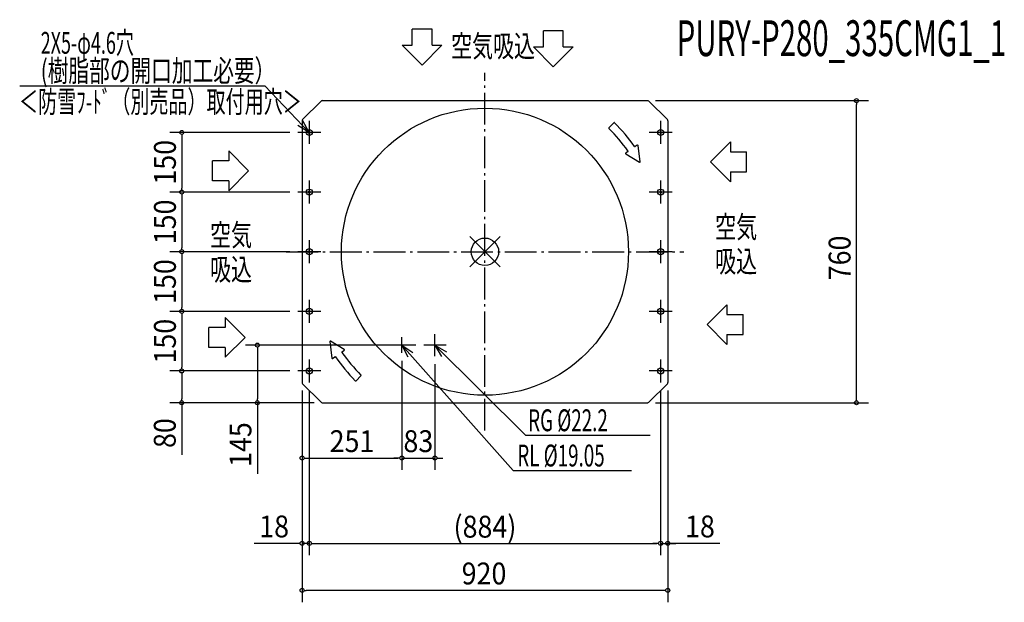
# Model space of a CAD drawing. Extents: x -1170 to 1307, y -882 to 584.
import ezdxf
from ezdxf.enums import TextEntityAlignment as Align

# ---------------------------------------------------------------- set-up
doc = ezdxf.new("R2010")
doc.units = 0
doc.header["$LTSCALE"] = 20
doc.header["$PDMODE"] = 35
doc.header["$PDSIZE"] = 100
doc.linetypes.add('DASHDOT', pattern=[5.5, 4, -0.6, 0.3, -0.6])
doc.layers.get('DEFPOINTS').update_dxf_attribs({"linetype": 'CONTINUOUS'})
for name, color, linetype in [('ARRANGE', 1, 'CONTINUOUS'), ('BASIS', 6, 'DASHDOT'), ('DETAIL', 5, 'CONTINUOUS'), ('ETC', 61, 'CONTINUOUS'), ('NOTE', 4, 'CONTINUOUS'), ('OUTLINE', 3, 'CONTINUOUS'), ('SIZE', 30, 'CONTINUOUS')]:
    doc.layers.add(name, color=color, linetype=linetype)
doc.styles.get("Standard").update_dxf_attribs({"font": 'SIMPLEX', "width": 0.9, "bigfont": 'BIGFONT'})
doc.styles.add('STANDARD1', font='MONOTXT', dxfattribs={"bigfont": 'BIGFONT'})

msp = doc.modelspace()

# ---------------------------------------------------------------- linework, layer by layer
at = {"layer": 'ARRANGE', "color": 1, "linetype": 'CONTINUOUS'}
for p, q in [((-37.897321, -37.897321), (37.897321, 37.897321)), ((-37.897321, 37.897321), (37.897321, -37.897321))]:
    msp.add_line(p, q, dxfattribs=at)
msp.add_circle((0, 0), 34.449674, dxfattribs=at)
at = {"layer": 'BASIS', "color": 6, "linetype": 'DASHDOT'}
for p, q in [((0, -450), (0, 450)), ((-500, 0), (500, 0))]:
    msp.add_line(p, q, dxfattribs=at)
at = {"layer": 'DEFPOINTS', "color": 7, "linetype": 'CONTINUOUS'}
for p in [(409.343167, 380.000065), (934.686468, 380.000065), (-470.999989, 300.000064), (-762.627447, 149.999817), (-470.999989, 149.999817), (-470.999989, 149.999817), (-762.627447, -0.000064), (-470.999989, -0.000064), (-470.999989, -0.000064), (-762.627447, -150.000067), (-470.999989, -150.000067), (-470.999989, -150.000067), (-572.557192, -235.000093), (-153.999974, -235.000093), (-208.999972, -254.7501), (-208.999972, -254.7501), (-125.99997, -263.00009), (-762.627447, -300.000069), (-470.999989, -300.000069), (-470.999989, -300.000069), (-459.999989, -329.343209), (-442.000008, -329.000006), (-442.000008, -329.000006), (442.000008, -329.000006), (442.000008, -329.000006), (460.000028, -329.343209), (-459.999989, -349.343209), (-459.999989, -349.343209), (460.000028, -349.343209), (-762.984937, -380.000071), (-409.343128, -380.000071), (-409.343106, -380.000124), (409.343167, -380.000071), (-208.999972, -519.053903), (-125.99997, -519.053903), (-442.000008, -733.592803), (442.000008, -733.592803), (460.000028, -733.592803), (-459.999989, -851.88032)]:
    msp.add_point(p, dxfattribs=at)
at = {"layer": 'DETAIL', "color": 5, "linetype": 'CONTINUOUS'}
for p, q in [((-412.17158, 378.828434), (-458.828436, 332.171579)), ((-409.343153, 380.000007), (409.343153, 380.000007)), ((458.828436, 332.171579), (412.17158, 378.828434)), ((-460.000009, 329.343152), (-460.000009, -329.343152)), ((460.000009, 329.343152), (460.000009, -329.343152)), ((-412.17158, -378.828434), (-458.828436, -332.171579)), ((458.828436, -332.171579), (412.17158, -378.828434)), ((-409.343153, -380.000007), (409.343153, -380.000007))]:
    msp.add_line(p, q, dxfattribs=at)
for centre, radius in [((0, 0), 361), ((-442.000008, 300.000006), 7.5), ((-442.000008, 300.000006), 2.3), ((442.000008, 300.000006), 7.5), ((442.000008, 300.000006), 2.3), ((-442.000008, 150.000003), 7.5), ((-442.000008, 150.000003), 2.3), ((442.000008, 150.000003), 7.5), ((442.000008, 150.000003), 2.3), ((-442.000008, 0), 7.5), ((-442.000008, 0), 2.3), ((442.000008, 0), 7.5), ((442.000008, 0), 2.3), ((-442.000008, -150.000003), 7.5), ((-442.000008, -150.000003), 2.3), ((442.000008, -150.000003), 7.5), ((442.000008, -150.000003), 2.3), ((-442.000008, -300.000006), 7.5), ((442.000008, -300.000006), 7.5), ((-442.000008, -300.000006), 2.3), ((442.000008, -300.000006), 2.3)]:
    msp.add_circle(centre, radius, dxfattribs=at)
for centre, start, end in [((-409.343153, 376.000007), 90, 135), ((409.343153, 376.000007), 45, 90), ((-456.000008, 329.343152), 135, 180), ((456.000008, 329.343152), 0, 45), ((-456.000008, -329.343152), 180, 225), ((456.000008, -329.343152), 315, 0), ((-409.343153, -376.000007), 225, 270), ((409.343153, -376.000007), 270, 315)]:
    msp.add_arc(centre, 4, start, end, dxfattribs=at)
at = {"layer": 'NOTE', "color": 4, "linetype": 'CONTINUOUS'}
for p, q in [((-133.07788, 560.211155), (-183.077881, 560.211155)), ((-183.077881, 519.525066), (-183.077881, 560.211155)), ((-133.07788, 519.525066), (-133.07788, 560.211155)), ((146.927359, 515.282801), (146.927359, 555.968889)), ((196.92736, 555.968889), (146.927359, 555.968889)), ((196.92736, 515.282801), (196.92736, 555.968889)), ((-208.077881, 519.525066), (-183.077881, 519.525066)), ((-208.077881, 519.525066), (-158.07788, 469.62902)), ((-158.07788, 469.62902), (-108.07788, 519.525066)), ((-133.07788, 519.525066), (-108.07788, 519.525066)), ((121.927359, 515.282801), (171.92736, 465.386754)), ((121.927359, 515.282801), (146.927359, 515.282801)), ((171.92736, 465.386754), (221.927361, 515.282801)), ((196.92736, 515.282801), (221.927361, 515.282801)), ((-1170.496808, 417.372106), (-554.024528, 417.372106)), ((-554.024528, 417.372106), (-442.000044, 299.999882)), ((-442.000044, 299.999882), (-457.989402, 329.247986)), ((-442.000008, 329.000006), (-442.000008, 271.000005)), ((324.419488, 324.419488), (311.974364, 311.974364)), ((442.000008, 329.000006), (442.000008, 271.000005)), ((-413.000008, 300.000006), (-471.000009, 300.000006)), ((-442.000044, 299.999882), (-470.471286, 317.334804)), ((471.000009, 300.000006), (413.000008, 300.000006)), ((617.333834, 276.02754), (567.437787, 226.027539)), ((617.333834, 276.02754), (617.333834, 251.02754)), ((-644.76459, 253.356119), (-644.76459, 228.356119)), ((-644.76459, 253.356119), (-594.868543, 203.356118)), ((359.44258, 251.684404), (354.036155, 247.898785)), ((383.198073, 268.318179), (377.791651, 264.532562)), ((390.300567, 226.189025), (385.076878, 267.485786)), ((617.333834, 251.02754), (658.019922, 251.02754)), ((658.019922, 201.027539), (658.019922, 251.02754)), ((-685.450678, 178.356118), (-685.450678, 228.356119)), ((-644.76459, 228.356119), (-685.450678, 228.356119)), ((354.101665, 245.890063), (388.487271, 225.012695)), ((567.437787, 226.027539), (617.333834, 176.027538)), ((-594.868543, 203.356118), (-644.76459, 153.356117)), ((617.333834, 201.027539), (617.333834, 176.027538)), ((617.333834, 201.027539), (658.019922, 201.027539)), ((-644.76459, 178.356118), (-685.450678, 178.356118)), ((-644.76459, 178.356118), (-644.76459, 153.356117)), ((-442.000008, 179.000003), (-442.000008, 121.000002)), ((442.000008, 179.000003), (442.000008, 121.000002)), ((-413.000008, 150.000003), (-471.000009, 150.000003)), ((471.000009, 150.000003), (413.000008, 150.000003)), ((-442.000008, 29.000001), (-442.000008, -29.000001)), ((442.000008, 29.000001), (442.000008, -29.000001)), ((-413.000008, 0), (-471.000009, 0)), ((471.000009, 0), (413.000008, 0)), ((-442.000008, -121.000002), (-442.000008, -179.000003)), ((442.000008, -121.000002), (442.000008, -179.000003)), ((608.518396, -133.293581), (558.62235, -183.293582)), ((608.518396, -133.293581), (608.518396, -158.293581)), ((-653.558822, -165.634918), (-603.662776, -215.634918)), ((-653.558822, -165.634918), (-653.558822, -190.634918)), ((-413.000008, -150.000003), (-471.000009, -150.000003)), ((471.000009, -150.000003), (413.000008, -150.000003)), ((608.518396, -158.293581), (649.204484, -158.293581)), ((649.204484, -208.293582), (649.204484, -158.293581)), ((-653.558822, -190.634918), (-694.244911, -190.634918)), ((-694.244911, -240.634919), (-694.244911, -190.634918)), ((558.62235, -183.293582), (608.518396, -233.293583)), ((-603.662776, -215.634918), (-653.558822, -265.634919)), ((-208.999959, -254.75), (-208.999965, -215.25)), ((-125.999957, -263), (-125.999965, -207)), ((608.518396, -208.293582), (608.518396, -233.293583)), ((608.518396, -208.293582), (649.204484, -208.293582)), ((-653.558822, -240.634919), (-694.244911, -240.634919)), ((-653.558822, -240.634919), (-653.558822, -265.634919)), ((-390.300567, -226.189025), (-385.076878, -267.485786)), ((-354.101665, -245.890063), (-388.487271, -225.012695)), ((-189.249962, -234.999998), (-228.749963, -235.000002)), ((-208.999962, -235), (-181.186094, -253.37117)), ((-208.999962, -235), (-194.098031, -264.816834)), ((70.712738, -550.546038), (-208.999962, -235)), ((-97.999961, -234.999997), (-153.999962, -235.000003)), ((-125.999961, -235), (-97.087585, -251.588722)), ((-125.999961, -235), (-109.25547, -263.822443)), ((102.07031, -461.843038), (-125.999961, -235)), ((-442.000008, -271.000005), (-442.000008, -329.000006)), ((-383.198073, -268.318179), (-377.791651, -264.532562)), ((-359.44258, -251.684404), (-354.036155, -247.898785)), ((442.000008, -271.000005), (442.000008, -329.000006)), ((-413.000008, -300.000006), (-471.000009, -300.000006)), ((-324.419488, -324.419488), (-311.974364, -311.974364)), ((471.000009, -300.000006), (413.000008, -300.000006)), ((102.07031, -461.843038), (415.678382, -461.843038)), ((70.712738, -550.546038), (368.378858, -550.546038))]:
    msp.add_line(p, q, dxfattribs=at)
for centre, radius, start, end in [((325.268016, 323.570959), 1.2, 44.850142, 135), ((0, 0), 460.000009, 35.149079, 44.850142), ((312.822892, 311.125836), 1.2, 135, 224.844164), ((0, 0), 440.000008, 35.156689, 44.844164), ((354.724447, 246.915802), 1.2, 125, 238.73579), ((358.754288, 252.667386), 1.2, 305, 35.156689), ((377.103359, 265.515544), 1.2, 215.149079, 305), ((383.886364, 267.335197), 1.2, 7.209142, 125), ((389.110053, 226.038435), 1.2, 238.73579, 7.209142), ((-389.110053, -226.038435), 1.2, 58.73579, 187.209142), ((-354.724447, -246.915802), 1.2, 305, 58.73579), ((-383.886364, -267.335197), 1.2, 187.209142, 305), ((-377.103359, -265.515544), 1.2, 35.149079, 125), ((0, 0), 460.000009, 215.149079, 224.850142), ((-358.754288, -252.667386), 1.2, 125, 215.156689), ((0, 0), 440.000008, 215.156689, 224.844164), ((-312.822892, -311.125836), 1.2, 315, 44.844164), ((-325.268016, -323.570959), 1.2, 224.850142, 315)]:
    msp.add_arc(centre, radius, start, end, dxfattribs=at)
at = {"layer": 'OUTLINE', "color": 3, "linetype": 'CONTINUOUS'}
for p, q in [((-412.17158, 378.828434), (-458.828436, 332.171579)), ((-409.343153, 380.000007), (409.343153, 380.000007)), ((458.828436, 332.171579), (412.17158, 378.828434)), ((-460.000009, 329.343152), (-460.000009, -329.343152)), ((460.000009, 329.343152), (460.000009, -329.343152)), ((-412.17158, -378.828434), (-458.828436, -332.171579)), ((458.828436, -332.171579), (412.17158, -378.828434)), ((-409.343153, -380.000007), (409.343153, -380.000007))]:
    msp.add_line(p, q, dxfattribs=at)
for centre, start, end in [((-409.343153, 376.000007), 90, 135), ((409.343153, 376.000007), 45, 90), ((-456.000008, 329.343152), 135, 180), ((456.000008, 329.343152), 0, 45), ((-456.000008, -329.343152), 180, 225), ((456.000008, -329.343152), 315, 0), ((-409.343153, -376.000007), 225, 270), ((409.343153, -376.000007), 270, 315)]:
    msp.add_arc(centre, 4, start, end, dxfattribs=at)
at = {"layer": 'SIZE', "color": 30, "linetype": 'CONTINUOUS'}
for p, q in [((429.343167, 380.000065), (964.686468, 380.000065)), ((934.686468, 375.000065), (934.686468, 370.000065)), ((934.686468, -370.000071), (934.686468, 370.000065)), ((-490.999989, 300.000064), (-792.627447, 300.000064)), ((-762.627447, 295.000064), (-762.627447, 290.000064)), ((-762.627447, 290.000064), (-762.627447, 159.999817)), ((-490.999989, 149.999817), (-792.627447, 149.999817)), ((-490.999989, 149.999817), (-792.627447, 149.999817)), ((-762.627447, 154.999817), (-762.627447, 159.999817)), ((-762.627447, 144.999817), (-762.627447, 139.999817)), ((-762.627447, 139.999817), (-762.627447, 9.999936)), ((-762.627447, 4.999936), (-762.627447, 9.999936)), ((-490.999989, -0.000064), (-792.627447, -0.000064)), ((-490.999989, -0.000064), (-792.627447, -0.000064)), ((-762.627447, -5.000064), (-762.627447, -10.000064)), ((-762.627447, -10.000064), (-762.627447, -140.000067)), ((-762.627447, -145.000067), (-762.627447, -140.000067)), ((-490.999989, -150.000067), (-792.627447, -150.000067)), ((-490.999989, -150.000067), (-792.627447, -150.000067)), ((-762.627447, -155.000067), (-762.627447, -160.000067)), ((-762.627447, -160.000067), (-762.627447, -290.000069)), ((-173.999974, -235), (-602.557192, -235)), ((-572.557192, -240.000093), (-572.557192, -245.000093)), ((-572.557192, -245.000093), (-572.557192, -370.000124)), ((-762.627447, -295.000069), (-762.627447, -290.000069)), ((-208.999972, -274.7501), (-208.999972, -549.053903)), ((-208.999972, -274.7501), (-208.999972, -549.053903)), ((-125.99997, -283.00009), (-125.99997, -549.053903)), ((-490.999989, -300.000069), (-792.984937, -300.000069)), ((-490.999989, -300.000069), (-792.627447, -300.000069)), ((-762.984937, -305.000069), (-762.984937, -310.000069)), ((-762.984937, -310.000069), (-762.984937, -370.000071)), ((-762.984937, -375.000071), (-762.984937, -370.000071)), ((-572.557192, -375.000124), (-572.557192, -370.000124)), ((-459.999989, -349.343209), (-459.999989, -881.88032)), ((-459.999989, -369.343209), (-459.999989, -763.592803)), ((-459.999989, -369.343209), (-459.999989, -549.053903)), ((-442.000008, -349.000006), (-442.000008, -763.592803)), ((-442.000008, -349.000006), (-442.000008, -763.592803)), ((442.000008, -349.000006), (442.000008, -763.592803)), ((442.000008, -349.000006), (442.000008, -763.592803)), ((460.000028, -349.343209), (460.000028, -881.88032)), ((460.000028, -369.343209), (460.000028, -763.592803)), ((934.686468, -375.000071), (934.686468, -370.000071)), ((-429.343128, -380.000071), (-792.984937, -380.000071)), ((-762.984937, -380.000071), (-762.984937, -511.334468)), ((-429.343106, -380.000124), (-602.557192, -380.000124)), ((-572.557192, -380.000124), (-572.557192, -559.07561)), ((429.343167, -380.000071), (964.686468, -380.000071)), ((-454.999989, -519.053903), (-449.999989, -519.053903)), ((-449.999989, -519.053903), (-218.999972, -519.053903)), ((-218.999972, -519.053903), (-228.999972, -519.053903)), ((-213.999972, -519.053903), (-218.999972, -519.053903)), ((-213.999972, -519.053903), (-218.999972, -519.053903)), ((-208.999972, -519.053903), (-125.99997, -519.053903)), ((-120.99997, -519.053903), (-115.99997, -519.053903)), ((-115.99997, -519.053903), (-105.99997, -519.053903)), ((-469.999989, -733.592803), (-580.714275, -733.592803)), ((-464.999989, -733.592803), (-469.999989, -733.592803)), ((-442.000008, -733.592803), (-459.999989, -733.592803)), ((-437.000008, -733.592803), (-432.000008, -733.592803)), ((-437.000008, -733.592803), (-432.000008, -733.592803)), ((-432.000008, -733.592803), (-422.000008, -733.592803)), ((-432.000008, -733.592803), (432.000008, -733.592803)), ((432.000008, -733.592803), (422.000008, -733.592803)), ((437.000008, -733.592803), (432.000008, -733.592803)), ((437.000008, -733.592803), (432.000008, -733.592803)), ((442.000008, -733.592803), (460.000028, -733.592803)), ((442.000008, -733.592803), (460.000028, -733.592803)), ((591.235948, -733.592803), (460.000028, -733.592803)), ((465.000028, -733.592803), (470.000028, -733.592803)), ((470.000028, -733.592803), (480.000028, -733.592803)), ((-454.999989, -851.88032), (-449.999989, -851.88032)), ((450.000028, -851.88032), (-449.999989, -851.88032)), ((455.000028, -851.88032), (450.000028, -851.88032))]:
    msp.add_line(p, q, dxfattribs=at)
for centre in [(934.686468, 380.000065), (-762.627447, 300.000064), (-762.627447, 149.999817), (-762.627447, 149.999817), (-762.627447, -0.000064), (-762.627447, -0.000064), (-762.627447, -150.000067), (-762.627447, -150.000067), (-572.557192, -235.000093), (-762.984937, -300.000069), (-762.627447, -300.000069), (-762.984937, -380.000071), (-572.557192, -380.000124), (934.686468, -380.000071), (-459.999989, -519.053903), (-208.999972, -519.053903), (-208.999972, -519.053903), (-125.99997, -519.053903), (-459.999989, -733.592803), (-442.000008, -733.592803), (-442.000008, -733.592803), (442.000008, -733.592803), (442.000008, -733.592803), (460.000028, -733.592803), (-459.999989, -851.88032), (460.000028, -851.88032)]:
    msp.add_circle(centre, 5, dxfattribs=at)

# ---------------------------------------------------------------- texts
at = {"layer": 'ETC', "color": 61, "linetype": 'CONTINUOUS', "style": 'STANDARD1', "width": 0.603059}
msp.add_text('PURY-P280_335CMG1_1', height=90, rotation=0.000003, dxfattribs=at).set_placement((482.288527, 492.04425))
at = {"layer": 'NOTE', "color": 4, "linetype": 'CONTINUOUS', "style": 'STANDARD1'}
for s, rotation, width, p in [('2X5-φ4.6穴', 0.000003, 0.603058, (-1117.610089, 497.876502)), ('空気吸込', 359.999997, 0.703125, (-85.160947, 489.782199)), ('(樹脂部の開口加工必要）', 0.000003, 0.693662, (-1117.610089, 427.876501)), ('＜防雪ﾌ-ﾄﾞ（別売品）取付用穴＞', 0.000003, 0.638665, (-1172.276315, 349.912709)), ('空気', 0.000003, 0.703125, (-691.51409, 14.627912)), ('空気', 0.000003, 0.703125, (579.114624, 34.901884)), ('吸込', 0.000003, 0.703125, (579.114624, -51.764804)), ('吸込', 0.000003, 0.703125, (-691.51409, -72.038777)), ('RG %%C22.2', 359.999997, 0.630952, (108.688063, -451.49822)), ('RL %%C19.05', 359.999997, 0.630952, (81.388539, -540.20122))]:
    msp.add_text(s, height=55, rotation=rotation, dxfattribs=dict(at, width=width)).set_placement(p)
at = {"layer": 'SIZE', "color": 30, "linetype": 'CONTINUOUS', "width": 0.9}
for s, p in [('150', (-777.627447, 224.99994)), ('150', (-777.627447, 74.999877)), ('760', (919.686468, -15.592674)), ('150', (-777.627447, -75.000065)), ('150', (-777.627447, -225.000068)), ('80', (-777.984937, -456.26304)), ('145', (-587.557192, -485.147038))]:
    msp.add_text(s, height=55, rotation=90, dxfattribs=at).set_placement(p, align=Align.CENTER)
for s, p in [('251', (-334.499981, -504.053903)), ('83', (-167.499971, -504.053903)), ('18', (-530.357132, -718.592803)), ('(884)', (0, -719.188041)), ('18', (540.878805, -718.592803)), ('920', (-2.344605, -836.88032))]:
    msp.add_text(s, height=55, dxfattribs=at).set_placement(p, align=Align.CENTER)

doc.saveas('drawing.dxf')
